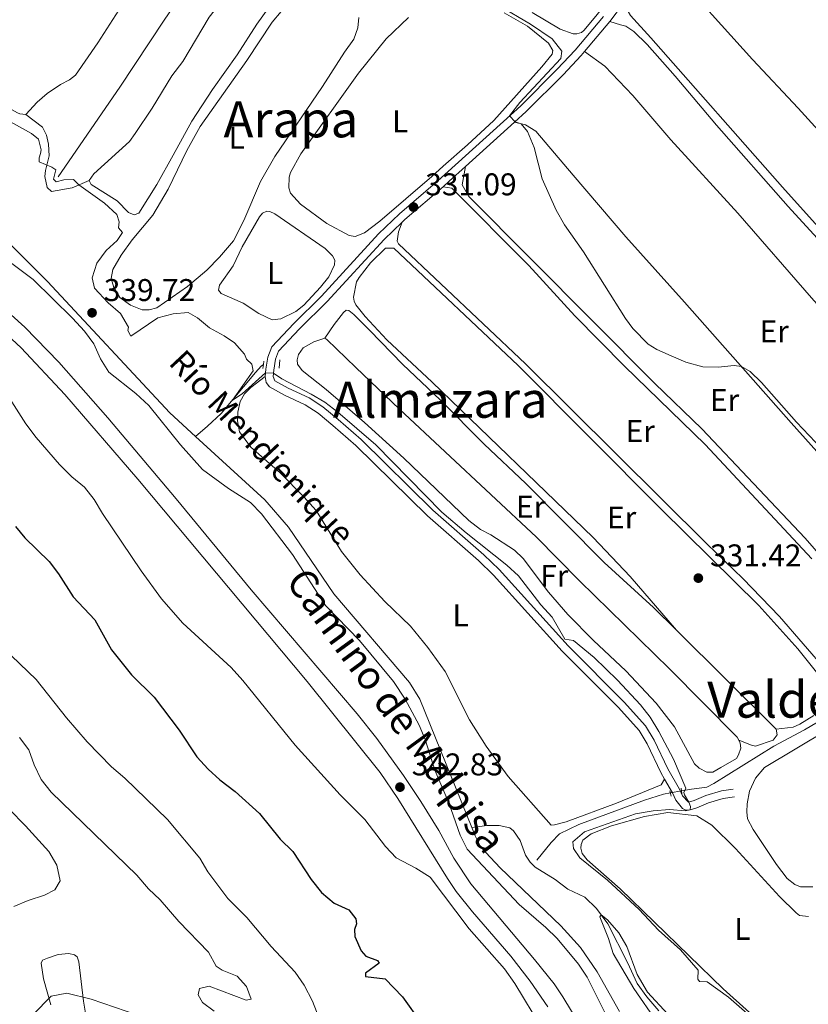
# Model space of a CAD drawing. Units: metres. Extents: x 615783 to 622769, y 641684 to 646427.
# Drawn here: x 617440 to 617692, y 645930 to 646244 of the extents above; entities that cross this region are included whole.
import ezdxf
from ezdxf.enums import TextEntityAlignment as Align

# ---------------------------------------------------------------- set-up
doc = ezdxf.new("R2010")
doc.units = ezdxf.units.M
doc.header["$MEASUREMENT"] = 0
for name, pattern in [('DGN Style 2', [87.47550000000001, 52.4853, -34.99020000000001]), ('DGN Style 3', [122.46570000000003, 87.47550000000001, -34.99020000000001]), ('DGN Style 5', [61.23285000000001, 26.24265, -34.99020000000001])]:
    doc.linetypes.add(name, pattern=pattern)
for name, color, linetype, lineweight in [('Elementos auxiliares', 7, 'Continuous', 5), ('Entidades rústicas y varios', 7, 'Continuous', 5), ('Hidrografía', 7, 'Continuous', 5), ('Relieve y altimetría', 7, 'Continuous', 5), ('Textos de rotulación', 7, 'Continuous', 5), ('Viales y ferrocarril', 7, 'Continuous', 5)]:
    doc.layers.add(name, color=color, linetype=linetype, lineweight=lineweight)
doc.styles.add('Style-Arial', font='txt')
doc.styles.add('Style-Arial Narrow', font='txt')
doc.styles.add('Style-ariali', font='ariali.shx', dxfattribs={"bigfont": 'arialibig.shx'})
doc.styles.add('Style-Times New Roman', font='txt')
doc.styles.add('Style-Times New Roman I 0.26180', font='txt', dxfattribs={"oblique": 15})

# ---------------------------------------------------------------- blocks, each defined once
blk = doc.blocks.new('5PATER_143')
at = {"layer": 'Relieve y altimetría', "linetype": 'Continuous', "lineweight": 5}
h = blk.add_hatch(color=250, dxfattribs=at)
edge = h.paths.add_edge_path()
edge.add_ellipse((1.001171767711639e-08, 1.001171767711639e-08), major_axis=(-1.095731443231309, -1.110710700762829), ratio=0.9994222409660316, start_angle=0, end_angle=360)
blk = doc.blocks.new('5PATER_168')
at = {"layer": 'Relieve y altimetría', "linetype": 'Continuous', "lineweight": 5}
h = blk.add_hatch(color=250, dxfattribs=at)
edge = h.paths.add_edge_path()
edge.add_ellipse((1.001171767711639e-08, 1.001171767711639e-08), major_axis=(-1.095731443231309, -1.110710700762829), ratio=0.9994222409660316, start_angle=0, end_angle=360)
blk = doc.blocks.new('5PATER_200')
at = {"layer": 'Relieve y altimetría', "linetype": 'Continuous', "lineweight": 5}
h = blk.add_hatch(color=250, dxfattribs=at)
edge = h.paths.add_edge_path()
edge.add_ellipse((1.001171767711639e-08, 1.001171767711639e-08), major_axis=(-1.095731443231309, -1.110710700762829), ratio=0.9994222409660316, start_angle=0, end_angle=360)
blk = doc.blocks.new('5PATER_208')
at = {"layer": 'Relieve y altimetría', "linetype": 'Continuous', "lineweight": 5}
h = blk.add_hatch(color=250, dxfattribs=at)
edge = h.paths.add_edge_path()
edge.add_ellipse((1.001171767711639e-08, 1.001171767711639e-08), major_axis=(-1.095731443231309, -1.110710700762829), ratio=0.9994222409660316, start_angle=0, end_angle=360)

msp = doc.modelspace()

# ---------------------------------------------------------------- linework, layer by layer
at = {"layer": 'Elementos auxiliares', "color": 250, "linetype": 'Continuous', "lineweight": 5}
msp.add_3dface([(615858.26, 641684.45), (615782.8400000001, 646310.6399999999), (622689.1599999999, 646426.52), (622769.1799999999, 641800.31)], dxfattribs=at)
at = {"layer": 'Entidades rústicas y varios', "color": 92, "linetype": 'Continuous', "lineweight": 5, "extrusion": (0.00299637034627693, -0.002974114235688652, 0.9999910881649201), "elevation": 261.0028028127792, "flags": 128}
msp.add_lwpolyline([(617645.7602985157, 646052.7815417277), (617677.5337221979, 646021.2444022489)], dxfattribs=at)
at = {"layer": 'Entidades rústicas y varios', "color": 92, "linetype": 'Continuous', "lineweight": 5}
for points in [[(617441.9580000001, 646213.55, 333.215), (617439.983, 646213.8389999999, 333.215), (617439.311, 646214.172, 333.169), (617420.8729999999, 646224.4469999999, 333.169), (617419.304, 646225.483, 333.215), (617417.8840000001, 646226.855, 333.215), (617418.1680000001, 646230.1329999999, 333.215), (617420.385, 646234.1640000001, 333.169), (617429.2760000001, 646245.149, 333.122), (617430.0449999999, 646248.243, 333.122), (617429.513, 646250.81, 333.122), (617427.0079999999, 646253.183, 333.169), (617409.5430000001, 646262.2339999999, 333.215), (617386.2590000001, 646273.6799999999, 333.355), (617356.5120000001, 646289.8289999999, 333.495), (617352.479, 646292.493, 333.308), (617351.432, 646293.6799999999, 333.308), (617351.084, 646296.6950000001, 333.308), (617351.558, 646299.0800000001, 333.308), (617352.9199999999, 646302.81, 333.262), (617358.9839999999, 646313.2250000001, 333.262), (617371.0490000001, 646331, 333.401), (617375.46, 646336.9709999999, 333.401)], [(617662.392, 646333.075, 329.026), (617675.7450000001, 646318.98, 328.746), (617676.2720000001, 646317.6410000001, 328.746), (617676.2790000001, 646315.929, 328.746), (617672.9550000001, 646309.2490000001, 328.746), (617666.8119999999, 646300.1740000001, 328.746), (617658.2590000001, 646288.446, 328.7), (617623.7720000001, 646244.956, 328.514), (617619.881, 646240.3970000001, 328.56), (617619.139, 646239.7609999999, 328.514), (617617.726, 646239.3459999999, 328.607), (617616.497, 646239.3030000001, 328.56), (617612.358, 646240.8130000001, 328.514), (617603.473, 646246.101, 328.421)], [(617560.6429999999, 646300.092, 330.092), (617559.76, 646298.648, 330.097), (617549.791, 646287.0249999999, 330.47), (617538.827, 646272.9410000001, 330.889), (617532.4890000001, 646266.0249999999, 330.935), (617515.6440000001, 646242.3459999999, 331.401), (617509.317, 646232.6000000001, 331.68), (617501.469, 646221.5449999999, 332.471), (617494.9199999999, 646211.426, 332.657), (617488.896, 646200.601, 333.169), (617483.7209999999, 646191.307, 333.495), (617477.9880000001, 646182.1229999999, 333.868), (617476.537, 646181.6329999999, 333.868), (617474.635, 646182.3319999999, 333.821), (617471.0449999999, 646186.041, 333.821), (617462.756, 646191.257, 333.961), (617462.192, 646192.595, 333.961)], [(617788.3800000001, 646108.0390000001, 328.966), (617751.564, 646147.091, 329.142), (617736.835, 646163.517, 328.956), (617720.3319999999, 646181.4010000001, 329.049), (617704.3360000001, 646197.9169999999, 329.049), (617688.246, 646215.585, 329.142), (617673.682, 646231.0830000001, 329.468), (617647.034, 646260.8189999999, 329.328), (617644.0860000001, 646263.736, 328.951)], [(617508.1499999999, 646173.3489999999, 332.75), (617503.7409999999, 646168.1170000001, 332.75), (617499.662, 646163.929, 332.797), (617493.4650000001, 646158.8019999999, 332.797), (617483.7, 646151.9469999999, 332.937), (617481.3189999999, 646151.341, 332.89), (617479.084, 646151.369, 332.89), (617475.28, 646152.7679999999, 332.89), (617471.9180000001, 646155.2860000001, 332.983), (617469.969, 646158.406, 332.983), (617469.212, 646161.27, 332.89), (617469.7209999999, 646164.1769999999, 332.844), (617472.3090000001, 646168.693, 332.75), (617475.8260000001, 646173.6229999999, 332.704), (617482.422, 646181.5079999999, 332.564), (617487.3019999999, 646189.8330000001, 332.425), (617493.283, 646202.1089999999, 332.518), (617497.534, 646209.7239999999, 332.518), (617512.416, 646230.825, 332.657), (617520.557, 646242.9990000001, 332.518), (617529.078, 646253.3870000001, 332.564)], [(617632.6059999999, 646249.03, 329.004), (617634.831, 646245.196, 328.957), (617641.284, 646238.01, 329.236), (617683.281, 646190.4439999999, 329.236), (617702.3360000001, 646169.253, 328.91), (617712.575, 646158.408, 328.91), (617760.612, 646103.7990000001, 329.143), (617778.334, 646084.334, 329.05), (617779.909, 646081.5689999999, 329.05), (617780.4720000001, 646081.281, 329.05), (617781.105, 646081.291, 329.05), (617781.9199999999, 646081.4920000001, 329.05), (617786.49, 646086.3729999999, 328.91), (617790.2520000001, 646092.767, 328.91), (617791.9569999999, 646097.487, 328.956), (617792.3389999999, 646101.254, 328.956), (617792.085, 646103.037, 328.956), (617791.692, 646104.2209999999, 328.956), (617790.663, 646105.618, 328.956), (617788.3800000001, 646108.0390000001, 328.966)], [(617548.1070000001, 646244.4920000001, 332.89), (617547.8230000001, 646241.2139999999, 332.89), (617546.5719999999, 646237.6340000001, 332.89), (617543.6100000001, 646233.4510000001, 332.983), (617536.5430000001, 646222.51, 332.657), (617521.406, 646200.253, 332.89), (617516.7849999999, 646192.19, 332.89), (617511.4739999999, 646179.842, 332.611), (617508.1499999999, 646173.3489999999, 332.75)], [(617571.4809999999, 646193.834, 330.469), (617554.895, 646179.54, 330.237), (617549.9210000001, 646175.8700000001, 330.19), (617546.9839999999, 646174.703, 330.19), (617545.1200000001, 646175.03, 330.19), (617537.9169999999, 646178.8729999999, 330.19), (617529.513, 646185.057, 330.423), (617526.408, 646188.507, 330.423), (617525.842, 646190.2550000001, 330.423), (617525.902, 646193.5689999999, 330.423), (617526.3430000001, 646195.098, 330.423), (617529.7069999999, 646201.0700000001, 330.376), (617548.0320000001, 646226.7660000001, 330.283), (617556.8489999999, 646237.7139999999, 330.19), (617563.97, 646244.558, 330.283)], [(617594.4990000001, 646245.9510000001, 330.189), (617601.9639999999, 646241.7, 330.096), (617608.69, 646236.3289999999, 330.329), (617610.04, 646233.9510000001, 330.329), (617609.784, 646232.8700000001, 330.283), (617606.524, 646228.76, 330.283), (617591.179, 646211.6410000001, 330.189), (617582.8330000001, 646203.935, 330.003), (617575.004, 646197.088, 330.096), (617571.4809999999, 646193.834, 330.469)], [(617763.5430000001, 646074.652, 329.918), (617767.381, 646074.419, 329.592), (617771.284, 646074.7849999999, 329.638), (617774.716, 646076.557, 329.592), (617777.216, 646078.3870000001, 329.638), (617777.5419999999, 646078.913, 329.638), (617777.564, 646079.807, 329.638), (617772.341, 646086.902, 329.499), (617743.2620000001, 646119.426, 329.313), (617717.625, 646148.807, 329.313), (617685.108, 646184.25, 329.313), (617662.2479999999, 646210.216, 329.359), (617649.06, 646225.8489999999, 329.452), (617640.175, 646235.8600000001, 329.638), (617635.895, 646240.068, 329.685), (617633.335, 646241.7350000001, 329.731), (617631.578, 646242.152, 329.731), (617628.172, 646243.217, 329.022)], [(617620.1440000001, 646233.7280000001, 329.267), (617626.666, 646229.038, 329.732), (617635.577, 646219.6599999999, 329.871), (617647.6599999999, 646205.534, 329.871), (617669.06, 646182.1869999999, 329.778), (617692.571, 646155.189, 329.732), (617756.9569999999, 646083.064, 329.778), (617763.5430000001, 646074.652, 329.918)], [(617597.783, 646211.128, 330.006), (617601.324, 646210.2860000001, 329.959), (617604.646, 646208.3260000001, 329.866), (617616.4720000001, 646194.2620000001, 329.633), (617633.3489999999, 646174.6340000001, 330.052), (617652.0549999999, 646153.747, 329.819), (617686.0660000001, 646115.273, 330.285), (617701.629, 646097.9850000001, 330.285), (617718.392, 646078.8400000001, 330.052), (617737.5889999999, 646056.429, 330.378), (617738.8300000001, 646054.913, 330.378)], [(617738.8300000001, 646054.913, 330.378), (617741.294, 646051.9010000001, 330.378), (617741.223, 646051.007, 330.331), (617740.78, 646050.186, 330.192), (617737.9990000001, 646047.456, 330.099), (617731.9510000001, 646042.1799999999, 330.099), (617728.2, 646039.8189999999, 330.099), (617725.0760000001, 646038.6880000001, 330.099), (617723.8470000001, 646038.9070000001, 330.052), (617715.6840000001, 646049.5970000001, 330.378), (617690.5009999999, 646078.575, 330.564), (617657.5860000001, 646113.3289999999, 330.378), (617642.5190000001, 646127.8640000001, 330.285), (617583.284, 646187.4580000001, 330.052), (617581.1089999999, 646191.135, 330.006), (617582.176, 646196.9890000001, 330.511)], [(617575.0260000001, 646190.5120000001, 330.744), (617577.8570000001, 646190.1510000001, 330.744), (617602.426, 646165.49, 330.837), (617617.0530000001, 646149.3899999999, 330.79), (617632.872, 646133.369, 330.79), (617658.6710000001, 646108.416, 330.604), (617692.6740000001, 646071.9539999999, 330.744)], [(617520.507, 646148.0789999999, 332.75), (617516.253, 646150.146, 332.704), (617511.25, 646153.44, 332.75), (617504.199, 646156.538, 332.657), (617503.412, 646157.577, 332.704), (617503.7409999999, 646159.1799999999, 332.704), (617508.1089999999, 646165.3800000001, 332.657), (617510.9140000001, 646171.3500000001, 332.518), (617516.422, 646180.943, 332.471), (617517.423, 646182.139, 332.471), (617518.798, 646182.815, 332.471), (617519.804, 646182.7069999999, 332.471), (617521.371, 646181.895, 332.471), (617537.467, 646170.828, 332.611), (617539.7860000001, 646168.4909999999, 332.657), (617540.462, 646167.1540000001, 332.657), (617540.4310000001, 646165.6270000001, 332.657), (617538.585, 646161.821, 332.657), (617535.9550000001, 646158.496, 332.657), (617530.6159999999, 646152.8130000001, 332.564), (617528.0179999999, 646150.754, 332.564), (617523.2609999999, 646148.5, 332.564), (617520.507, 646148.0789999999, 332.75)], [(617697.4199999999, 646036.145, 330.849), (617682.3030000001, 646053.584, 330.942), (617670.6340000001, 646065.712, 330.849), (617659.118, 646076.7609999999, 330.803), (617601.345, 646134.1259999999, 330.756), (617560.8189999999, 646172.3870000001, 330.756), (617560.368, 646173.2409999999, 330.71), (617560.8030000001, 646176.185, 330.617), (617561.9610000001, 646179.233, 331.213)], [(617649.527, 646049.148, 331.723), (617634.746, 646066.253, 331.723), (617622.889, 646078.7150000001, 331.583), (617571.517, 646128.213, 331.397), (617557.0490000001, 646141.7820000001, 331.583), (617550.203, 646149.2010000001, 331.676), (617547.246, 646152.912, 331.49), (617546.645, 646154.064, 331.49), (617546.416, 646155.4040000001, 331.49), (617547.3640000001, 646160.2490000001, 331.443), (617548.2520000001, 646161.6669999999, 331.443), (617551.882, 646166.337, 331.35), (617556.7039999999, 646170.9380000001, 331.35), (617559.273, 646170.986, 331.35), (617598.976, 646133.541, 331.536), (617644.561, 646087.78, 331.397), (617675.709, 646057.077, 331.35), (617688.1669999999, 646043.2390000001, 331.397), (617696.253, 646033.182, 331.49)], [(617537.3, 646142.3160000001, 332.605), (617540.2609999999, 646146.6100000001, 332.511), (617543.2239999999, 646150.4580000001, 332.325), (617544.1140000001, 646151.2069999999, 332.325), (617544.9709999999, 646151.0989999999, 332.325), (617546.578, 646149.8389999999, 332.325), (617551.514, 646144.8319999999, 332.279), (617562.172, 646133.8910000001, 332.279), (617574.1359999999, 646122.658, 332.465), (617588.159, 646108.4920000001, 332.418), (617601.4310000001, 646095.9240000001, 332.279), (617626.3740000001, 646070.743, 331.953), (617642.186, 646056.436, 331.767), (617649.527, 646049.148, 331.723)], [(617669.3160000001, 646014.0959999999, 332.07), (617669.7749999999, 646013.132, 332.047), (617669.9680000001, 646011.5320000001, 332.047), (617669.307, 646009.406, 332.047), (617668.604, 646008.2860000001, 332.047), (617663.5889999999, 646005.398, 331.907), (617661.1000000001, 646003.898, 331.814), (617659.1259999999, 646003.9639999999, 331.814), (617656.663, 646005.183, 331.768), (617655.2050000001, 646006.629, 331.768), (617648.8630000001, 646018.3330000001, 332.047), (617643.0220000001, 646025.942, 332.419), (617633.297, 646036.216, 332.187), (617623.0530000001, 646045.8929999999, 332.187), (617614.8260000001, 646054.237, 332.419), (617608.615, 646061.2860000001, 332.512), (617600.527, 646072.014, 332.652), (617597.834, 646074.7209999999, 332.652), (617590.2919999999, 646079.568, 332.605), (617587.0079999999, 646081.267, 332.745), (617583.2339999999, 646084.193, 332.745), (617562.5220000001, 646103.9920000001, 332.885), (617549.962, 646115.446, 332.931), (617537.7039999999, 646125.933, 332.931), (617530.0819999999, 646131.9340000001, 332.885), (617528.547, 646133.9750000001, 332.838), (617528.466, 646135.3899999999, 332.838), (617528.869, 646137.03, 332.838), (617530.3500000001, 646139.159, 332.838), (617533.8049999999, 646141.0730000001, 332.838), (617537.3, 646142.3160000001, 332.605)], [(617537.3, 646142.3160000001, 332.605), (617537.9720000001, 646141.872, 332.605), (617547.1699999999, 646132.973, 332.419), (617561.078, 646119.663, 332.699), (617604.818, 646078.8470000001, 332.14), (617618.5789999999, 646064.94, 332.14), (617647.2209999999, 646036.908, 332.047), (617668.8740000001, 646015.0279999999, 332.093), (617669.3160000001, 646014.0959999999, 332.07)], [(617645.689, 646001.7139999999, 335.426), (617644.6159999999, 645999.8829999999, 335.379), (617630.341, 645994.014, 335.1), (617614.2790000001, 645988.139, 335.286), (617610.5220000001, 645987.081, 335.286), (617609.48, 645987.0760000001, 335.286), (617595.8230000001, 646002.548, 335.286), (617588.7820000001, 646012.162, 335.286), (617583.496, 646020.594, 335.286), (617575.649, 646036.014, 335.286), (617570.2180000001, 646043.6259999999, 335.286), (617564.6410000001, 646050.4169999999, 335.286), (617556.49, 646058.315, 335.332), (617548.5970000001, 646066.8829999999, 335.426), (617542.6070000001, 646074.307, 335.472), (617534.51, 646087.3049999999, 335.379), (617530.619, 646091.6840000001, 335.379), (617523.027, 646099.3600000001, 335.379), (617513.7579999999, 646107.551, 335.379), (617510.1259999999, 646112.3770000001, 335.193), (617509.4780000001, 646115.949, 335.193), (617509.541, 646118.6669999999, 335.193), (617510.271, 646122.1329999999, 335.239), (617511.713, 646124.523, 335.193), (617513.753, 646126.5419999999, 335.1), (617518.2860000001, 646130.023, 335.073)], [(617673.953, 645985.6200000001, 330.747), (617672.1810000001, 645989.0519999999, 330.747), (617671.9199999999, 645991.244, 330.747), (617672.0619999999, 645993.8160000001, 330.747), (617672.811, 645997.8500000001, 330.747), (617674.675, 646002.0519999999, 330.747), (617677.558, 646005.452, 330.747), (617707.9979999999, 646023.6240000001, 330.561)], [(617693.321, 646021.9610000001, 331.443), (617688.7890000001, 646019.223, 331.443), (617686.7080000001, 646018.284, 331.443), (617681.3, 646017.611, 331.534)], [(617681.3, 646017.611, 331.534), (617681.605, 646015.825, 331.58), (617680.3090000001, 646014.1440000001, 331.348), (617674.7309999999, 646012.2209999999, 331.348), (617673.3899999999, 646012.476, 331.348), (617669.3160000001, 646014.0959999999, 332.07)], [(617680.0760000001, 645920.71, 334.321), (617664.3770000001, 645934.794, 334.647), (617631.5109999999, 645966.719, 334.6), (617621.0079999999, 645976.0220000001, 334.554), (617619.436, 645978.0260000001, 334.507), (617618.9450000001, 645979.7, 334.321), (617619.1259999999, 645980.892, 334.274), (617619.642, 645982.2350000001, 334.228), (617622.24, 645984.257, 334.181), (617628.783, 645986.8160000001, 334.088), (617639.2720000001, 645989.7649999999, 333.949), (617646.7150000001, 645991.0249999999, 334.135), (617655.9169999999, 645989.983, 334.228), (617660.733, 645987.0619999999, 334.228), (617668.2860000001, 645979.534, 334.368), (617682.314, 645964.325, 334.554), (617687.6240000001, 645959.0590000001, 334.507), (617688.7450000001, 645958.2069999999, 334.507), (617691.6130000001, 645957.8840000001, 334.507)], [(617692.9950000001, 645967.3330000001, 330.7), (617689.047, 645967.4140000001, 330.7), (617687.2479999999, 645968.1270000001, 330.7), (617684.757, 645970.058, 330.7), (617681.331, 645974.466, 330.7), (617673.953, 645985.6200000001, 330.747)], [(617449.9539999999, 645929.693, 359.612), (617447.5360000001, 645938.061, 361.009), (617446.845, 645943.048, 361.614), (617447.288, 645943.9439999999, 361.66), (617448.8489999999, 645944.6570000001, 361.66), (617452.27, 645945.79, 361.614), (617455.658, 645946.102, 361.614), (617457.4839999999, 645945.7, 361.567), (617458.3060000001, 645945.0700000001, 361.614), (617458.834, 645943.4340000001, 361.567), (617460.3389999999, 645930.8899999999, 359.799), (617462.02, 645920.7309999999, 358.681)]]:
    msp.add_polyline3d(points, dxfattribs=at)
at = {"layer": 'Entidades rústicas y varios', "color": 250, "linetype": 'DGN Style 3', "lineweight": 5}
for points in [[(617462.192, 646192.595, 333.961), (617463.5989999999, 646194.649, 333.774), (617474.9880000001, 646204.9750000001, 333.216), (617476.8389999999, 646207.5519999999, 333.03), (617482.2420000001, 646215.618, 332.797), (617488.5290000001, 646225.922, 332.518), (617492.01, 646230.517, 332.285), (617500.3670000001, 646244.5900000001, 331.401), (617511.665, 646258.9739999999, 331.261), (617523.5789999999, 646277.196, 330.795), (617530.7239999999, 646287.281, 330.47), (617537.2039999999, 646296.1699999999, 330.33), (617546.3160000001, 646307.7520000001, 330.33), (617549.531, 646313.7239999999, 330.33), (617550.1540000001, 646316.0349999999, 330.283), (617551.3360000001, 646318.237, 330.283), (617554.0090000001, 646320.185, 330.237), (617556.2679999999, 646323.3219999999, 330.237), (617558.3260000001, 646329.848, 330.237)], [(617492.146, 646278.033, 333.401), (617476.452, 646255.2150000001, 333.169), (617471.5719999999, 646246.8899999999, 333.169), (617464.875, 646236.435, 333.308), (617457.7309999999, 646226.128, 333.308), (617455.913, 646224.631, 333.308), (617453.014, 646223.203, 333.308), (617448.744, 646220.244, 333.262), (617445.5160000001, 646217.4750000001, 333.262), (617441.9580000001, 646213.55, 333.215)], [(617462.192, 646192.595, 333.961), (617456.69, 646190.263, 335.357), (617450.1410000001, 646189.044, 336.288), (617448.7579999999, 646190.304, 336.241), (617447.9610000001, 646193.838, 335.636), (617448.1769999999, 646195.7760000001, 335.357), (617449.3489999999, 646200.435, 334.379), (617449.1840000001, 646204.121, 334.379), (617448.5390000001, 646207.023, 334.147), (617447.2250000001, 646209.587, 333.914), (617441.9580000001, 646213.55, 333.215)]]:
    msp.add_polyline3d(points, dxfattribs=at)
at = {"layer": 'Hidrografía', "color": 5, "linetype": 'Continuous', "lineweight": 5, "extrusion": (0.1323067620207221, 0.02273312062211721, 0.9909480944784002), "elevation": 96736.46874315741, "flags": 128}
msp.add_lwpolyline([(532075.3224721062, -711578.6521451753), (532075.3224721062, -711581.9297206514)], dxfattribs=at)
at = {"layer": 'Hidrografía', "color": 5, "linetype": 'DGN Style 5', "lineweight": 5, "extrusion": (0.1325210688037225, 0.02277998581641597, 0.9909183813863396), "elevation": 96899.10043521516, "flags": 128}
msp.add_lwpolyline([(532022.4613416267, -711592.4267880358), (532022.4613416267, -711596.0485558358)], dxfattribs=at)
at = {"layer": 'Hidrografía', "color": 5, "linetype": 'Continuous', "lineweight": 5}
for points in [[(617452.2080000001, 646193.7509999999, 332.203), (617471.973, 646222.358, 331.365), (617486.0349999999, 646243.6799999999, 330.155), (617497.175, 646259.962, 329.782), (617524.902, 646299.476, 329.456), (617547.9240000001, 646333.0120000001, 328.339), (617548.55, 646334.5050000001, 328.339), (617549.703, 646339.851, 328.339)], [(617201.4510000001, 646302.9820000001, 339.209), (617247.156, 646272.145, 338.657), (617253.6880000001, 646268.4110000001, 338.564), (617261.9310000001, 646265.392, 338.564), (617269.467, 646261.9610000001, 338.564), (617276.0009999999, 646257.929, 338.517), (617291.1170000001, 646249.6140000001, 338.517), (617297.72, 646246.811, 338.517), (617303.6840000001, 646245.4210000001, 338.471), (617321.4550000001, 646243.4099999999, 338.424), (617325.5549999999, 646242.533, 338.424), (617330.925, 646240.5449999999, 338.424), (617340.44, 646235.967, 338.424), (617376.5360000001, 646215.3019999999, 338.331), (617408, 646198.006, 338.238), (617416.587, 646192.642, 338.145), (617421.9310000001, 646188.122, 338.098), (617427.9180000001, 646181.22, 338.052), (617448.8589999999, 646160.3800000001, 337.819), (617487.8740000001, 646118.4269999999, 337.866), (617496.0249999999, 646110.9720000001, 337.815)], [(617654.2720000001, 645998.4709999999, 334.095), (617659.1370000001, 645999.1499999999, 331.861), (617661.3500000001, 646000.342, 331.349), (617680.5430000001, 646012.2139999999, 330.418), (617690.321, 646017.372, 330.372), (617700.935, 646023.6599999999, 330.232), (617729.3589999999, 646037.851, 329.581), (617732.841, 646041.038, 329.627), (617760.199, 646063.0290000001, 329.209), (617769.7180000001, 646070.23, 329.209), (617776.7479999999, 646074.967, 329.162), (617786.0120000001, 646079.669, 328.976), (617788.132, 646081.939, 328.976), (617790.5989999999, 646085.7050000001, 328.929), (617794.291, 646093.997, 328.883), (617797.5090000001, 646103.881, 328.65), (617798.3090000001, 646109.2930000001, 328.511), (617799.0109999999, 646116.081, 328.743), (617800.935, 646123.3, 328.697), (617801.913, 646129.199, 328.79), (617801.517, 646147.845, 329.023), (617801.9240000001, 646154.517, 328.976)], [(617496.0249999999, 646110.9720000001, 337.815), (617499.8840000001, 646114.19, 336.325), (617504.298, 646118.2679999999, 335.301), (617515.229, 646131.3090000001, 334.37), (617516.97, 646133.402, 333.905), (617517.726, 646133.919, 333.951)], [(617496.0249999999, 646110.9720000001, 337.815), (617518.152, 646090.737, 337.679), (617525.7110000001, 646082.017, 337.726), (617540.2110000001, 646060.815, 337.726), (617564.273, 646032.503, 337.679), (617567.6470000001, 646027.192, 337.679), (617584.212, 645986.2579999999, 337.766)], [(617604.9510000001, 645975.8840000001, 335.864), (617609.4709999999, 645981.4510000001, 335.398), (617612.1780000001, 645984.219, 335.352), (617618.3090000001, 645987.2239999999, 335.166), (617639.2790000001, 645994.9809999999, 334.886), (617645.304, 645996.869, 335.073), (617647.534, 645997.3130000001, 335.022)], [(617584.212, 645986.2579999999, 337.766), (617585.294, 645983.585, 337.772), (617587.0590000001, 645980.0549999999, 337.772), (617593.1939999999, 645973.378, 337.772), (617612.598, 645954.9510000001, 337.726), (617618.8459999999, 645947.977, 337.726), (617624.128, 645940.291, 337.726), (617631.257, 645927.659, 337.772)]]:
    msp.add_polyline3d(points, dxfattribs=at)
at = {"layer": 'Hidrografía', "color": 142, "linetype": 'DGN Style 3', "lineweight": 15}
msp.add_polyline3d([(617584.212, 645986.2579999999, 337.766), (617589.05, 645986.8740000001, 337.021), (617592.96, 645986.9269999999, 336.369), (617596.314, 645986.159, 336.276), (617597.51, 645985.233, 336.229), (617599.571, 645982.1510000001, 336.183), (617601.341, 645977.429, 335.717), (617602.8019999999, 645975.2010000001, 335.438), (617604.4099999999, 645973.6810000001, 335.438), (617610.8319999999, 645969.686, 335.438), (617614.8659999999, 645966.649, 335.392), (617620.202, 645964.065, 335.112), (617623.9780000001, 645960.506, 335.019), (617627.5730000001, 645955.6059999999, 334.973), (617633.881, 645943.2690000001, 334.88), (617636.963, 645936.5419999999, 334.88), (617639.997, 645932.3090000001, 334.88), (617643.888, 645927.7820000001, 334.786)], dxfattribs=at)
at = {"layer": 'Relieve y altimetría', "color": 30, "linetype": 'Continuous', "lineweight": 5, "flags": 128}
for points, elevation in [([(617592.818, 646248.3729999999), (617602.932, 646242.3489999999), (617609.8030000001, 646237.723), (617612.9469999999, 646233.7509999999), (617612.585, 646231.4040000001), (617599.5530000001, 646217.4280000001), (617596.263, 646213.1510000001), (617597.969, 646211.2960000001), (617599.9410000001, 646210.6140000001), (617601.962, 646208.1270000001), (617604.031, 646203.034), (617606.6799999999, 646193.065), (617611.115, 646183.1399999999), (617613.7039999999, 646178.423), (617619.773, 646169.8090000001), (617633.23, 646148.5260000001), (617635.5149999999, 646145.409), (617640.4510000001, 646140.4010000001), (617643.2509999999, 646138.6259999999), (617647.821, 646136.5989999999), (617652.4280000001, 646134.679), (617657.834, 646133.102), (617662.8060000001, 646133.0630000001), (617667.8570000001, 646133.5490000001), (617670.1810000001, 646133.2409999999), (617673.017, 646131.6880000001), (617676.5490000001, 646128.148), (617687.757, 646115.477), (617697.8929999999, 646104.8319999999)], 330), ([(617428.121, 646216.1000000001), (617443.7679999999, 646207.56), (617445.973, 646205.78), (617446.844, 646202.2849999999), (617446.662, 646201.128), (617446.1840000001, 646199.824), (617446.189, 646198.483), (617450.217, 646196.7860000001), (617451.487, 646195.935), (617450.7919999999, 646193.027), (617451.615, 646192.0989999999), (617454.1070000001, 646192.78), (617457.1599999999, 646192.905), (617458.8049999999, 646191.199), (617467.0590000001, 646185.3130000001), (617470.9469999999, 646181.753), (617471.7390000001, 646179.3729999999), (617471.523, 646177.5109999999), (617472.7590000001, 646175.9510000001), (617471.0560000001, 646173.412), (617467.5689999999, 646170.196), (617464.5430000001, 646166.217), (617463.1000000001, 646161.5009999999), (617463.8589999999, 646158.19), (617468.2350000001, 646153.591), (617472.159, 646150.1440000001), (617474.6370000001, 646145.798), (617474.5279999999, 646144.753), (617475.429, 646142.969), (617484.081, 646148.815), (617488.9240000001, 646150.0519999999), (617493.756, 646150.419), (617496.6680000001, 646148.757), (617500.493, 646145.534), (617505.219, 646142.983), (617508.4680000001, 646140.7990000001), (617511.723, 646137.2010000001), (617512.3260000001, 646135.6030000001), (617514.0079999999, 646133.97), (617514.4269999999, 646131.8489999999), (617507.8319999999, 646122.4839999999), (617510.9880000001, 646124.5819999999), (617518.3970000001, 646131.2649999999), (617520.892, 646131.163), (617523.544, 646129.2760000001), (617532.9110000001, 646124.4739999999), (617537.3160000001, 646121.8489999999), (617541.462, 646118.7010000001), (617553.534, 646108.25), (617574.663, 646086.852), (617582.4210000001, 646080.233), (617595.3640000001, 646069.9210000001), (617599.0630000001, 646066.551), (617606.253, 646057.304), (617609.844, 646053.298), (617613.858, 646046.352), (617616.578, 646045.916), (617623.2320000001, 646040.4979999999), (617630.6329999999, 646033.202), (617637.9639999999, 646025.338), (617641.065, 646021.416), (617643.8459999999, 646016.9099999999), (617648.5120000001, 646008.014), (617652.45, 645998.774), (617651.8589999999, 645997.4680000001), (617652.0109999999, 645996.7239999999), (617653.408, 645994.3829999999), (617653.8970000001, 645993.0079999999), (617653.8840000001, 645991.898), (617652.209, 645991.5930000001), (617647.223, 645991.9839999999), (617642.0800000001, 645991.6440000001), (617636.3870000001, 645990.669), (617620.1000000001, 645984.9040000001), (617616.4639999999, 645981.7609999999), (617616.622, 645979.602), (617618.646, 645976.594), (617627.4269999999, 645969.4439999999), (617637.557, 645960.139), (617643.7660000001, 645953.537), (617650.719, 645947.273), (617656.3870000001, 645940.764), (617656.25, 645937.895), (617656.8489999999, 645937.19)], 335), ([(617435.7720000001, 646167.3489999999), (617444.2520000001, 646160.98), (617456.8530000001, 646148.7069999999), (617460.669, 646144.4780000001), (617463.6059999999, 646140.4299999999), (617465.807, 646135.7479999999), (617468.3700000001, 646131.435), (617476.9880000001, 646124.6229999999), (617481.1740000001, 646120.8049999999), (617491.281, 646108.2620000001), (617498.2779999999, 646100.405), (617506.6159999999, 646094.3940000001), (617513.5719999999, 646089.898), (617517.064, 646086.288), (617526.97, 646073.267), (617537.5590000001, 646057.0660000001), (617548.3899999999, 646045.8999999999), (617559.2579999999, 646032.8030000001), (617562.9310000001, 646027.233), (617567.3970000001, 646018.9469999999), (617569.3189999999, 646014.331), (617572.4099999999, 646004.524), (617576.885, 645994.186), (617580.4650000001, 645983.8489999999), (617582.729, 645979.389), (617599.327, 645961.7010000001), (617607.8470000001, 645954.396), (617611.3929999999, 645950.871), (617618.2110000001, 645942.746), (617620.942, 645938.557), (617628.3230000001, 645923.8559999999)], 340), ([(617433.146, 646128.6440000001), (617441.956, 646115.0020000001), (617445.2550000001, 646110.5959999999), (617452.6529999999, 646102.0109999999), (617456.6540000001, 646098.1170000001), (617460.69, 646094.746), (617463.783, 646090.817), (617466.381, 646086.433), (617478.713, 646068.084), (617485.229, 646059.2110000001), (617492.0020000001, 646051.4199999999), (617507.406, 646037.2679999999), (617511.2, 646033.1710000001), (617527.7990000001, 646012.513), (617542.1840000001, 645996.7010000001), (617550.02, 645988.878), (617556.6470000001, 645980.229), (617560.044, 645976.5590000001), (617566.321, 645973.3430000001), (617570.8759999999, 645970.4199999999), (617583.355, 645954.0090000001), (617594.6070000001, 645941.25), (617597.8659999999, 645936.5349999999), (617606.565, 645922.3090000001)], 345), ([(617415.44, 646071.6329999999), (617417.8060000001, 646066.6910000001), (617420.4439999999, 646062.442), (617428.621, 646054.1869999999), (617434.1710000001, 646044.8630000001), (617437.3899999999, 646041.0360000001), (617445.2039999999, 646033.44), (617454.868, 646021.267), (617461.5009999999, 646013.621), (617469.227, 646005.611), (617473.487, 646002.017), (617487.0970000001, 645988.817), (617497.4639999999, 645976.5349999999), (617499.9469999999, 645972.192), (617506.3800000001, 645963.6880000001), (617512.4110000001, 645957.554), (617520.2220000001, 645948.3289999999), (617527.8899999999, 645940.131), (617530.71, 645936.0020000001), (617533.3289999999, 645930.919), (617537.4680000001, 645920.4720000001)], 355), ([(617439.878, 646015.023), (617442.8589999999, 646011.0079999999), (617444.6059999999, 646006.2849999999), (617446.791, 646001.574), (617450.021, 645997.5830000001), (617477.337, 645971.088), (617481.0789999999, 645966.673), (617484.743, 645963.189), (617490.767, 645956.325), (617500.192, 645946.5320000001), (617502.6680000001, 645942.075), (617504.6100000001, 645940.78), (617509.3470000001, 645938.862), (617512.3770000001, 645935.5989999999), (617513.8090000001, 645931.5819999999), (617512.172, 645931.203), (617500.3859999999, 645935.7350000001), (617497.3360000001, 645934.9780000001), (617496.8970000001, 645932.9280000001), (617498.2860000001, 645930.4380000001), (617501.9839999999, 645927.7350000001)], 360), ([(617431.337, 645997.4169999999), (617441.845, 645986.8489999999), (617449.327, 645978.6510000001), (617451.878, 645974.23), (617452.8489999999, 645969.31), (617451.24, 645966.3700000001), (617447.896, 645964.7180000001), (617442.726, 645963.058), (617438.149, 645961.0460000001)], 365), ([(617646.709, 645926.7509999999), (617640.199, 645933.818), (617636.936, 645939.4639999999), (617633.622, 645948.388), (617631.0390000001, 645952.6669999999), (617627.479, 645956.852), (617625.462, 645958.483), (617624.98, 645957.8470000001), (617627.8389999999, 645950.895), (617629.2590000001, 645946.095), (617635.838, 645934.953), (617643.2550000001, 645924.298)], 335), ([(617656.8489999999, 645937.19), (617659.27, 645937.0519999999), (617666.05, 645932.2390000001), (617680.588, 645919.412)], 335), ([(617477.6710000001, 645926.398), (617462.7679999999, 645931.5530000001), (617454.9739999999, 645933.456), (617450.0179999999, 645932.56), (617444.2779999999, 645926.7069999999)], 360)]:
    msp.add_lwpolyline(points, dxfattribs=dict(at, elevation=elevation))
at = {"layer": 'Relieve y altimetría', "color": 30, "linetype": 'Continuous', "lineweight": 25, "elevation": 350, "flags": 128}
msp.add_lwpolyline([(617438.6540000001, 646082.203), (617441.611, 646078.6030000001), (617449.351, 646071.1130000001), (617452.368, 646067.1340000001), (617457.0689999999, 646059.862), (617463.939, 646052.4820000001), (617469.2420000001, 646042.895), (617475.662, 646034.9709999999), (617482.8600000001, 646027.7960000001), (617490.798, 646017.328), (617496.494, 646008.825), (617500.0860000001, 646004.855), (617503.8130000001, 646001.521), (617508.7550000001, 645997.7420000001), (617516.4369999999, 645990.76), (617523.0590000001, 645982.5789999999), (617527.118, 645978.6410000001), (617532.9650000001, 645969.7280000001), (617536.2590000001, 645965.571), (617540.3330000001, 645962.125), (617544.996, 645960.0220000001), (617547.1680000001, 645957.1640000001), (617547.361, 645955.601), (617546.773, 645953.773), (617546.8559999999, 645951.577), (617548.923, 645947.0050000001), (617550.4199999999, 645945.2239999999), (617554.1499999999, 645943.862), (617554.675, 645943.007), (617550.294, 645939.787), (617550.335, 645938.8189999999), (617556.558, 645937.9880000001), (617562.094, 645932.328), (617568.159, 645923.8189999999)], dxfattribs=at)
at = {"layer": 'Viales y ferrocarril', "color": 250, "linetype": 'Continuous', "lineweight": 5, "extrusion": (0.001493167065686434, 0.001957550778717916, 0.9999969692189385), "elevation": 2516.296960756391, "flags": 128}
msp.add_lwpolyline([(617626.9921954297, 646239.529418682), (617631.4262173639, 646245.3424298195)], dxfattribs=at)
at = {"layer": 'Viales y ferrocarril', "color": 250, "linetype": 'Continuous', "lineweight": 5, "extrusion": (0.0127807788933258, 0.01510672781748486, 0.9998042000639568), "elevation": 17985.34706524924, "flags": 128}
msp.add_lwpolyline([(617565.4780395145, 646035.7494144912), (617573.5085280882, 646045.2394974343)], dxfattribs=at)
at = {"layer": 'Viales y ferrocarril', "color": 250, "linetype": 'Continuous', "lineweight": 5, "extrusion": (0.01776652000835606, 0.01609539478427285, 0.9997126032183105), "elevation": 21703.49774527378, "flags": 128}
msp.add_lwpolyline([(64257.0575458575, -891279.0756459231), (64257.05754585739, -891300.1408968116)], dxfattribs=at)
at = {"layer": 'Viales y ferrocarril', "color": 250, "linetype": 'Continuous', "lineweight": 5, "extrusion": (0.6645662681870882, -0.7274795057630046, 0.1706611961832624), "elevation": -59614.3787774684, "flags": 128}
msp.add_lwpolyline([(891792.3910606494, 10661.00457854569), (891795.070700598, 10660.93861078346), (891802.0384644652, 10660.76810949031)], dxfattribs=at)
at = {"layer": 'Viales y ferrocarril', "color": 250, "linetype": 'Continuous', "lineweight": 5, "extrusion": (0.1208779010438503, -0.09894737113701509, 0.987723620647146), "elevation": 11039.00412508683, "flags": 128}
msp.add_lwpolyline([(891194.7898771199, -67679.19488651352), (891196.012552667, -67679.34212274267), (891211.7932882179, -67682.19722527592)], dxfattribs=at)
at = {"layer": 'Viales y ferrocarril', "color": 1, "linetype": 'DGN Style 2', "lineweight": 5, "extrusion": (0.004845541119761573, 0.03962303244767058, 0.9992029503713985), "elevation": 28928.00233703057, "flags": 128}
msp.add_lwpolyline([(-534519.2885818637, -715730.1137731185), (-534519.2885818637, -715728.811109693)], dxfattribs=at)
at = {"layer": 'Viales y ferrocarril', "color": 1, "linetype": 'DGN Style 2', "lineweight": 5, "extrusion": (0.004713622296052111, 0.0382528578641152, 0.9992569742714223), "elevation": 27961.24191050328, "flags": 128}
msp.add_lwpolyline([(-533861.562034606, -716260.3020904101), (-533861.562034606, -716259.2383206983)], dxfattribs=at)
at = {"layer": 'Viales y ferrocarril', "color": 1, "linetype": 'DGN Style 2', "lineweight": 5, "extrusion": (0.005434889441985631, 0.06875647869530878, 0.9976186689382748), "elevation": 48115.50815629294, "flags": 128}
msp.add_lwpolyline([(-564687.5170925094, -691111.3156804186), (-564687.5170925094, -691114.0124681373)], dxfattribs=at)
at = {"layer": 'Viales y ferrocarril', "color": 1, "linetype": 'DGN Style 2', "lineweight": 5, "flags": 128}
for points, elevation in [([(617651.1869999999, 645996.969), (617650.956, 645998.8670000001)], 335.678), ([(617647.385, 645997.9580000001), (617647.764, 645996.321)], 335.631)]:
    msp.add_lwpolyline(points, dxfattribs=dict(at, elevation=elevation))
at = {"layer": 'Viales y ferrocarril', "color": 250, "linetype": 'DGN Style 3', "lineweight": 5}
for points in [[(617518.2860000001, 646130.023, 335.073), (617518.5, 646132.4070000001, 334.933), (617519.0789999999, 646136.246, 334.561), (617520.406, 646139.4909999999, 333.956), (617527.3759999999, 646146.9680000001, 332.792), (617536.2760000001, 646155.719, 332.466), (617554.4720000001, 646175.52, 331.363), (617561.1540000001, 646181.953, 331.19), (617573.361, 646192.4040000001, 330.744), (617599.834, 646216.3870000001, 329.884), (617611.4680000001, 646227.996, 329.507), (617617.165, 646234.108, 329.301), (617626.2069999999, 646244.7960000001, 329.022)], [(617417.308, 646160.4450000001, 342.952), (617440.46, 646139.199, 342.896), (617454.3970000001, 646124.3319999999, 342.728), (617477.6840000001, 646097.327, 342.755), (617531.646, 646032.875, 342.699), (617554.9340000001, 646003.787, 342.845), (617560.6259999999, 645995.5660000001, 342.831), (617576.412, 645969.9909999999, 343.124), (617579.246, 645965.8700000001, 343.173), (617584.388, 645959.412, 343.217), (617596.618, 645945.273, 343.077), (617602.7649999999, 645937.3319999999, 342.984), (617608.466, 645929.1140000001, 342.886)], [(617645.689, 646001.7139999999, 335.426), (617644.493, 646003.8300000001, 335.305), (617640.172, 646012.935, 335.305), (617637.585, 646017.169, 335.166), (617630.963, 646024.5519999999, 335.212), (617613.051, 646042.463, 335.073), (617591.0700000001, 646066.753, 335.218), (617586.361, 646071.3729999999, 335.19), (617570.0090000001, 646085.628, 335.119), (617547.175, 646108.101, 335.167), (617539.912, 646114.4369999999, 335.166), (617535.2039999999, 646118.327, 335.119), (617531.0590000001, 646121.0279999999, 335.073), (617524.4180000001, 646124.128, 335.026), (617519.7150000001, 646126.7520000001, 335.212), (617518.5549999999, 646128.125, 335.259), (617518.2860000001, 646130.023, 335.073)], [(617667.9480000001, 645996.033, 331.628), (617664.338, 645995.497, 332.047), (617659.72, 645994.101, 333.369), (617656.0090000001, 645992.52, 334.188), (617653.815, 645991.878, 335.026), (617652.8840000001, 645991.8, 335.259), (617652.288, 645991.871, 335.259), (617651.3929999999, 645992.352, 335.166), (617649.2590000001, 645994.987, 335.445), (617648.169, 645997.328, 335.678), (617645.689, 646001.7139999999, 335.426)]]:
    msp.add_polyline3d(points, dxfattribs=at)
at = {"layer": 'Viales y ferrocarril', "color": 250, "linetype": 'Continuous', "lineweight": 5}
for points in [[(617597.783, 646211.128, 330.006), (617601.571, 646214.56, 329.884), (617613.28, 646226.2450000001, 329.507), (617619.0490000001, 646232.4340000001, 329.301), (617620.1440000001, 646233.7280000001, 329.268)], [(617667.577, 645998.5249999999, 331.628), (617663.7849999999, 645997.962, 332.047), (617658.858, 645996.473, 333.369), (617655.158, 645994.895, 334.188), (617653.351, 645994.3659999999, 335.026), (617651.412, 645996.331, 335.445), (617650.4110000001, 645998.48, 335.678), (617646.7309999999, 646004.9909999999, 335.305), (617642.3910000001, 646014.1340000001, 335.305), (617639.615, 646018.6780000001, 335.166), (617632.7930000001, 646026.2849999999, 335.212), (617614.8770000001, 646044.2, 335.073), (617592.888, 646068.4979999999, 335.218), (617588.0719999999, 646073.223, 335.19), (617571.7220000001, 646087.477, 335.119), (617548.888, 646109.95, 335.167), (617541.5430000001, 646116.358, 335.166), (617536.699, 646120.3600000001, 335.119), (617532.2849999999, 646123.2350000001, 335.073), (617525.5660000001, 646126.371, 335.026), (617521.3430000001, 646128.7280000001, 335.212), (617520.821, 646130.087, 335.073), (617521.003, 646132.1059999999, 334.933), (617521.5249999999, 646135.571, 334.561), (617522.5630000001, 646138.1100000001, 333.956), (617529.1810000001, 646145.2080000001, 332.792), (617538.088, 646153.966, 332.466), (617556.2749999999, 646173.7579999999, 331.363), (617561.9610000001, 646179.233, 331.213)], [(617618.415, 645923.7250000001, 342.884), (617613.253, 645932.298, 342.908), (617610.4310000001, 645936.388, 342.951), (617604.2390000001, 645944.2409999999, 343.067), (617583.8800000001, 645968.3200000001, 343.018), (617578.456, 645976.507, 342.993), (617573.6599999999, 645985.2860000001, 342.942), (617567.979, 645994.5260000001, 342.879), (617562.4539999999, 646002.8600000001, 342.815), (617553.8600000001, 646014.6939999999, 342.773), (617547.625, 646022.5079999999, 342.757), (617513.831, 646062.0419999999, 342.677), (617489.865, 646091.112, 342.471), (617468.0519999999, 646116.844, 342.471), (617452.506, 646134.6499999999, 342.213), (617441.6529999999, 646145.7890000001, 342.382), (617420.9299999999, 646164.3670000001, 342.781)]]:
    msp.add_polyline3d(points, dxfattribs=at)

# ---------------------------------------------------------------- block references
at = {"layer": 'Relieve y altimetría', "color": 250, "linetype": 'Continuous', "lineweight": 5}
for name, p in [('5PATER_208', (617565.594, 646184.067, 331.094)), ('5PATER_200', (617463.065, 646150.372, 339.72)), ('5PATER_168', (617656.446, 646065.7790000001, 331.418)), ('5PATER_143', (617561.281, 645999.1440000001, 342.831))]:
    msp.add_blockref(name, p, dxfattribs=at)

# ---------------------------------------------------------------- texts
at = {"layer": 'Entidades rústicas y varios', "color": 92, "linetype": 'Continuous', "lineweight": 5, "style": 'Style-Arial Narrow'}
for s, p in [('L', (617561.3521597835, 646211.442001, 330.223)), ('L', (617509.2031597833, 646206.196001, 332.696)), ('L', (617521.4111597834, 646163.014001, 332.554)), ('Er', (617680.6368385227, 646144.452001, 329.865)), ('Er', (617664.8218385228, 646122.555001, 330.2)), ('Er', (617637.9028385228, 646112.649001, 330.751)), ('Er', (617602.9628385226, 646088.521001, 332.218)), ('Er', (617631.9858385227, 646085.105001, 331.495)), ('Fr', (617610.5035157064, 646066.5080009999, 332.319)), ('L', (617580.6091597835, 646053.9550009998, 335.254)), ('L', (617670.4791597833, 645953.960001, 334.554))]:
    msp.add_text(s, height=7.000002, dxfattribs=at).set_placement(p, align=Align.MIDDLE_CENTER)
at = {"layer": 'Textos de rotulación', "color": 250, "linetype": 'Continuous', "lineweight": 5, "style": 'Style-Times New Roman'}
for s, p in [('Arapa', (617526.505630808, 646212.0590009999, 332.775)), ('Almazara', (617574.1362200871, 646122.6580009998, 332.465)), ('Valdecuervo', (617704.6257467028, 646027.048001, 330.893))]:
    msp.add_text(s, height=11.500002, dxfattribs=at).set_placement(p, align=Align.MIDDLE_CENTER)
at = {"layer": 'Textos de rotulación', "color": 250, "linetype": 'Continuous', "lineweight": 5, "style": 'Style-Arial'}
for s, p in [('331.09', (617569.344, 646187.817, 331.094)), ('339.72', (617466.815, 646154.122, 339.72)), ('331.42', (617660.196, 646069.5290000001, 331.418)), ('342.83', (617565.031, 646002.8940000001, 342.831))]:
    msp.add_text(s, height=7.000002, dxfattribs=at).set_placement(p)
at = {"layer": 'Textos de rotulación', "color": 5, "linetype": 'Continuous', "lineweight": 5, "style": 'Style-Times New Roman I 0.26180', "oblique": 15}
msp.add_text('Río Mendienique', height=7.499988, rotation=313.1070888681006, dxfattribs=at).set_placement((617487.1680000001, 646134.1529999999, 337.721))
at = {"layer": 'Textos de rotulación', "color": 250, "linetype": 'Continuous', "lineweight": 5, "style": 'Style-ariali'}
msp.add_text('Camino de Malpisa', height=9, rotation=306.1219999799477, dxfattribs=at).set_placement((617556.5290618562, 646020.9230951322, 341.66), align=Align.CENTER)

doc.saveas('drawing.dxf')
